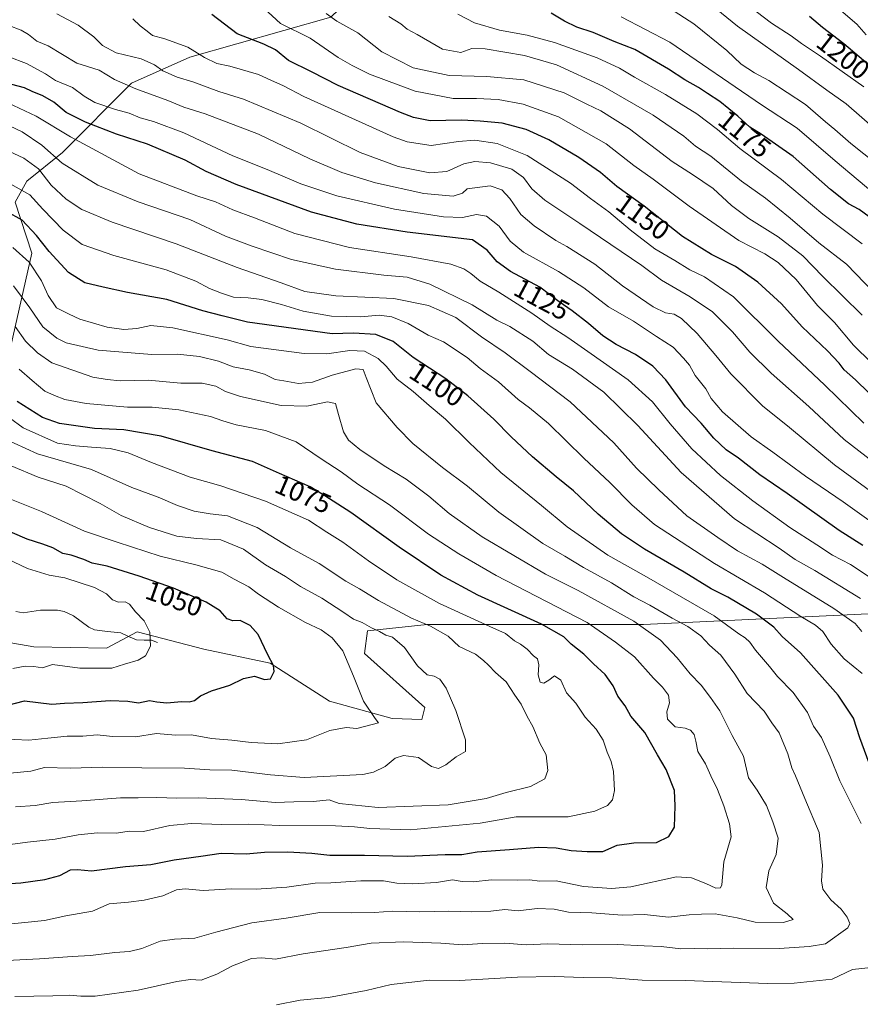
# Model space of a CAD drawing. Units: metres. Extents: x 641228 to 644680, y 4746076 to 4748460.
# Drawn here: x 641708 to 642017, y 4747606 to 4747967 of the extents above; entities that cross this region are included whole.
import ezdxf
from ezdxf.enums import TextEntityAlignment as Align

# ---------------------------------------------------------------- set-up
doc = ezdxf.new("R2010")
doc.units = ezdxf.units.M
doc.header["$MEASUREMENT"] = 0
for name, color, linetype, lineweight in [('Arbolado forestal CxS', 92, 'Continuous', 0), ('Corriente natural lineal', 142, 'Continuous', 13), ('Curva de nivel maestra', 36, 'Continuous', 30), ('Curva de nivel normal', 36, 'Continuous', 0), ('Matorral CxS', 135, 'Continuous', 0), ('Rótulo de curva de nivel directora', 19, 'Continuous', 0)]:
    doc.layers.add(name, color=color, linetype=linetype, lineweight=lineweight)
doc.styles.add('Arial', font='txt', dxfattribs={"height": 0.2})

# ---------------------------------------------------------------- blocks, each defined once
blk = doc.blocks.new('*U165')
at = {"layer": 'Curva de nivel normal', "color": 36, "linetype": 'Continuous', "lineweight": 0}
for points in [[(641802.64, 4747606.09, 1095), (641811.36, 4747607.78, 1095), (641821.78, 4747608.8, 1095), (641835.6, 4747611.42, 1095), (641844.68, 4747613.62, 1095), (641858.74, 4747615.19, 1095), (641869.8, 4747615.08, 1095), (641891.11, 4747616.22, 1095), (641904.57, 4747616.51, 1095), (641915.2, 4747616.08, 1095), (641925.75, 4747615.98, 1095), (641936.76, 4747615.14, 1095), (641952.58, 4747615, 1095), (641982.89, 4747613.9, 1095), (641992.55, 4747614.05, 1095), (642006.49, 4747615.55, 1095), (642013.89, 4747619.06, 1095), (642021.91, 4747619.93, 1095)], [(642017.1, 4747672.6, 1095), (642009.3, 4747688.29, 1095), (642005.71, 4747697.03, 1095), (642002.55, 4747704.2, 1095), (641999.68, 4747708.33, 1095), (641997.41, 4747713.39, 1095), (641992.13, 4747720.63, 1095), (641986.46, 4747726.51, 1095), (641983.52, 4747730.22, 1095), (641978.42, 4747736.23, 1095), (641976.29, 4747739.16, 1095), (641974.56, 4747740.66, 1095), (641972.25, 4747742.16, 1095), (641963.25, 4747748.82, 1095), (641937.58, 4747763.56, 1095), (641924.25, 4747771.04, 1095), (641909.25, 4747781.37, 1095), (641899.88, 4747789.28, 1095), (641884.96, 4747801.31, 1095), (641873.28, 4747812.36, 1095), (641864.65, 4747820.91, 1095), (641858.61, 4747825.93, 1095), (641852.78, 4747831.1, 1095), (641846.93, 4747835.57, 1095), (641842.91, 4747840.38, 1095), (641839.91, 4747843.19, 1095), (641834.91, 4747845.82, 1095), (641829.58, 4747846.11, 1095), (641821.15, 4747844.89, 1095), (641812.85, 4747844.97, 1095), (641793.29, 4747847.55, 1095), (641784.59, 4747850.04, 1095), (641764.62, 4747854.45, 1095), (641756.52, 4747855.21, 1095), (641751.47, 4747854.12, 1095), (641746.63, 4747853.8, 1095), (641740.56, 4747854.66, 1095), (641730.56, 4747857.54, 1095), (641726.57, 4747859.37, 1095), (641722, 4747861.77, 1095), (641718.83, 4747866.25, 1095), (641716.44, 4747871.66, 1095), (641711.87, 4747878.45, 1095), (641705.93, 4747883.92, 1095)]]:
    blk.add_polyline3d(points, dxfattribs=at)
blk = doc.blocks.new('*U209')
at = {"layer": 'Curva de nivel normal', "color": 36, "linetype": 'Continuous', "lineweight": 0}
blk.add_polyline3d([(642018.1, 4747942.75, 1195), (642002.21, 4747954, 1195), (641995.28, 4747958.72, 1195), (641991.43, 4747961.54, 1195), (641984.22, 4747966.17, 1195), (641978.66, 4747970.39, 1195)], dxfattribs=at)
blk = doc.blocks.new('*U224')
at = {"layer": 'Curva de nivel maestra', "color": 36, "linetype": 'Continuous', "lineweight": 30}
blk.add_polyline3d([(642020.46, 4747950.36, 1200), (642010.71, 4747958.54, 1200), (642002.92, 4747964.6, 1200), (641998.19, 4747968.56, 1200)], dxfattribs=at)
blk = doc.blocks.new('*U226')
at = {"layer": 'Curva de nivel maestra', "color": 36, "linetype": 'Continuous', "lineweight": 30}
blk.add_polyline3d([(642020.07, 4747895.17, 1175), (642016.37, 4747897.85, 1175), (642012.46, 4747899.84, 1175), (642005.94, 4747905.12, 1175), (641992.21, 4747917.23, 1175), (641980.44, 4747925.42, 1175), (641976.25, 4747928, 1175), (641971.91, 4747932.06, 1175), (641965.25, 4747937.45, 1175), (641960.8, 4747940.3, 1175), (641957.45, 4747942.58, 1175), (641952.46, 4747945.41, 1175), (641946.5, 4747949.34, 1175), (641934.15, 4747956.51, 1175), (641926.5, 4747959.41, 1175), (641918.8, 4747962.68, 1175), (641912.81, 4747964.69, 1175), (641908.25, 4747966.88, 1175), (641903.45, 4747969.82, 1175)], dxfattribs=at)
blk = doc.blocks.new('*U229')
at = {"layer": 'Curva de nivel maestra', "color": 36, "linetype": 'Continuous', "lineweight": 30}
blk.add_polyline3d([(642017.78, 4747774.63, 1125), (642009.11, 4747780.14, 1125), (641989.93, 4747793.65, 1125), (641979.98, 4747800.49, 1125), (641972.08, 4747806.59, 1125), (641967.63, 4747809.69, 1125), (641963.06, 4747813.92, 1125), (641958.42, 4747819.48, 1125), (641952.67, 4747825.41, 1125), (641945.48, 4747835.38, 1125), (641940.75, 4747840.3, 1125), (641934.37, 4747844.59, 1125), (641927.24, 4747848.28, 1125), (641922.34, 4747851.52, 1125), (641917.08, 4747856.06, 1125), (641911.05, 4747860.66, 1125), (641906.29, 4747863.91, 1125), (641899.26, 4747869.27, 1125), (641888.43, 4747875.06, 1125), (641883.61, 4747878.67, 1125), (641879.94, 4747882.95, 1125), (641874.58, 4747886.7, 1125), (641850.56, 4747889.54, 1125), (641832.11, 4747892.43, 1125), (641815.52, 4747896.78, 1125), (641787.89, 4747907, 1125), (641776.84, 4747911.71, 1125), (641769.13, 4747915.86, 1125), (641755.28, 4747921.83, 1125), (641743.97, 4747925.48, 1125), (641732.61, 4747929.79, 1125), (641725.53, 4747933.42, 1125), (641720.91, 4747937.12, 1125), (641716.89, 4747939.52, 1125), (641712.98, 4747941.09, 1125), (641710.25, 4747942.4, 1125), (641705.54, 4747943.64, 1125)], dxfattribs=at)

msp = doc.modelspace()

# ---------------------------------------------------------------- linework, layer by layer
at = {"layer": 'Arbolado forestal CxS', "color": 92, "linetype": 'Continuous', "lineweight": 0}
msp.add_polyline3d([(641630.04, 4747751.98, 1035.72), (641713.58, 4747737.47, 1043.49), (641740.27, 4747736.9, 1044.28), (641751.55, 4747742.91, 1044.79), (641775.96, 4747736.6, 1047.12), (641800.29, 4747731.48, 1050.18), (641822.07, 4747717.46, 1053.5), (641845.1, 4747711.08, 1056.45), (641855.91, 4747710.72, 1058), (641857.06, 4747715.2, 1058.26), (641834.95, 4747734.94, 1056.34), (641836.01, 4747743.23, 1058.05), (641857.89, 4747745.57, 1064.14), (641937.25, 4747745.57, 1084.75), (642042.87, 4747750.56, 1120.48)], dxfattribs=at)
msp.add_polyline3d([(641630.04, 4747751.98, 1035.72), (641713.58, 4747737.47, 1043.49), (641740.27, 4747736.9, 1044.28), (641751.55, 4747742.91, 1044.79), (641775.96, 4747736.6, 1047.12), (641800.29, 4747731.48, 1050.18), (641822.07, 4747717.46, 1053.5), (641845.1, 4747711.08, 1056.45), (641855.91, 4747710.72, 1058), (641857.06, 4747715.2, 1058.26), (641834.95, 4747734.94, 1056.34), (641836.01, 4747743.23, 1058.05), (641857.89, 4747745.57, 1064.14), (641937.25, 4747745.57, 1084.75), (642042.87, 4747750.56, 1120.48)], dxfattribs=at)
at = {"layer": 'Corriente natural lineal', "color": 142, "linetype": 'Continuous', "lineweight": 13}
msp.add_polyline3d([(641759, 4747739, 1045.13), (641756.84, 4747739.85, 1045), (641754.05, 4747739.91, 1044.79), (641751.26, 4747739.98, 1044.58), (641748.37, 4747741.25, 1044.32), (641745.49, 4747742.52, 1044.06), (641740.7, 4747743.06, 1043.64), (641735.92, 4747743.6, 1043.32), (641733.8, 4747744.66, 1043.18), (641731.02, 4747746.72, 1042.91), (641728.23, 4747748.78, 1042.56), (641724.73, 4747750.4, 1042.24), (641722.26, 4747750.88, 1041.91), (641719.17, 4747750.89, 1041.48), (641716.09, 4747750.89, 1041.06), (641712.9, 4747750.37, 1040.69), (641709.72, 4747749.85, 1040.4), (641706.99, 4747750.32, 1040.3)], dxfattribs=at)
at = {"layer": 'Curva de nivel maestra', "color": 36, "linetype": 'Continuous', "lineweight": 30}
for points in [[(642024.8, 4747825.78, 1150), (642015.05, 4747835.37, 1150), (642010.86, 4747839.04, 1150), (642009.02, 4747841.48, 1150), (642004.8, 4747845.99, 1150), (641995.51, 4747854.82, 1150), (641987.94, 4747863.25, 1150), (641979.28, 4747871.16, 1150), (641970.99, 4747876.93, 1150), (641962.2, 4747881.32, 1150), (641951.54, 4747887.96, 1150), (641937.58, 4747899.04, 1150), (641927.46, 4747906.3, 1150), (641921.45, 4747911.32, 1150), (641913.61, 4747916.86, 1150), (641902.5, 4747923.35, 1150), (641894.18, 4747927.17, 1150), (641885.39, 4747929.52, 1150), (641877.3, 4747930.22, 1150), (641870.47, 4747930.6, 1150), (641859.06, 4747930.38, 1150), (641852.94, 4747931.51, 1150), (641848.09, 4747933.38, 1150), (641825.26, 4747943.26, 1150), (641815.47, 4747948.29, 1150), (641807.06, 4747952.51, 1150), (641802.33, 4747956.32, 1150), (641798.02, 4747958.46, 1150), (641788.27, 4747962.23, 1150), (641778.87, 4747969.35, 1150)], [(642020.02, 4747694.72, 1100), (642016.68, 4747704, 1100), (642014.36, 4747711.22, 1100), (642008.72, 4747719.74, 1100), (641994.86, 4747735.21, 1100), (641988.1, 4747741.26, 1100), (641985.13, 4747744.62, 1100), (641978.78, 4747749.36, 1100), (641968.26, 4747755.64, 1100), (641962.13, 4747758.71, 1100), (641952.18, 4747764.83, 1100), (641937.64, 4747773.29, 1100), (641929.25, 4747778.9, 1100), (641920.62, 4747786.05, 1100), (641911.56, 4747794.64, 1100), (641905.26, 4747799.74, 1100), (641896.55, 4747807.09, 1100), (641888.7, 4747814.4, 1100), (641882.32, 4747820.97, 1100), (641872.88, 4747829.53, 1100), (641864.77, 4747835.75, 1100), (641852.84, 4747843.48, 1100), (641845.45, 4747849.44, 1100), (641839.08, 4747851.96, 1100), (641830.86, 4747852.43, 1100), (641823.04, 4747852.25, 1100), (641791.96, 4747856.48, 1100), (641782.68, 4747858.76, 1100), (641775.67, 4747860.64, 1100), (641762.36, 4747864.76, 1100), (641748.01, 4747867.35, 1100), (641739.01, 4747869.32, 1100), (641732.29, 4747870.94, 1100), (641726.36, 4747874.72, 1100), (641719.24, 4747882.4, 1100), (641714.6, 4747888.24, 1100), (641709.35, 4747893.88, 1100), (641703.58, 4747897.12, 1100)], [(641700.91, 4747650.33, 1075), (641708.91, 4747650.87, 1075), (641717.69, 4747652.05, 1075), (641723.16, 4747653.51, 1075), (641727.04, 4747655.58, 1075), (641729.6, 4747655.8, 1075), (641734.72, 4747655.26, 1075), (641747.25, 4747656.86, 1075), (641756.58, 4747657.62, 1075), (641765.11, 4747659.34, 1075), (641774.86, 4747660.58, 1075), (641782.37, 4747661.68, 1075), (641791.54, 4747661.52, 1075), (641798.25, 4747662.08, 1075), (641806.75, 4747662.24, 1075), (641815.58, 4747661.69, 1075), (641822.25, 4747660.98, 1075), (641834.91, 4747661.05, 1075), (641850.58, 4747660.63, 1075), (641864.58, 4747661.28, 1075), (641870.58, 4747661.26, 1075), (641876.25, 4747662.23, 1075), (641888.08, 4747663.1, 1075), (641898.7, 4747663.98, 1075), (641905.22, 4747663.74, 1075), (641910.7, 4747662.74, 1075), (641916.58, 4747662.37, 1075), (641922.39, 4747662.3, 1075), (641927.6, 4747664.7, 1075), (641933.77, 4747665.58, 1075), (641942.01, 4747665.6, 1075), (641946.59, 4747667.82, 1075), (641948.67, 4747671.23, 1075), (641948.9, 4747679.13, 1075), (641948.64, 4747684.68, 1075), (641945.65, 4747692.41, 1075), (641942.38, 4747697.75, 1075), (641937.71, 4747705.96, 1075), (641932.68, 4747711.99, 1075), (641930.6, 4747715.77, 1075), (641927.89, 4747719.3, 1075), (641926.14, 4747723.15, 1075), (641923.23, 4747727.22, 1075), (641918.96, 4747731.14, 1075), (641915.36, 4747734.68, 1075), (641910.74, 4747738.39, 1075), (641908.06, 4747741.14, 1075), (641899.89, 4747745.71, 1075), (641876.51, 4747756.36, 1075), (641862.95, 4747763.71, 1075), (641847.64, 4747773.96, 1075), (641829.87, 4747786.72, 1075), (641820.38, 4747792.84, 1075), (641814.96, 4747796.14, 1075), (641803.72, 4747801, 1075), (641793.79, 4747805.43, 1075), (641778.99, 4747809.3, 1075), (641760.29, 4747814.64, 1075), (641746.61, 4747817.06, 1075), (641735.91, 4747817.44, 1075), (641723.1, 4747819.32, 1075), (641716.82, 4747821.48, 1075), (641707.46, 4747827.45, 1075)], [(641703.58, 4747715.94, 1050), (641710.25, 4747717.57, 1050), (641720.25, 4747716.35, 1050), (641724.91, 4747716.74, 1050), (641731.58, 4747716.95, 1050), (641741.58, 4747717.71, 1050), (641748.12, 4747717.47, 1050), (641752.06, 4747716.93, 1050), (641756.1, 4747717.71, 1050), (641758.72, 4747717.2, 1050), (641762.45, 4747716.86, 1050), (641767.8, 4747717.42, 1050), (641770.58, 4747717.19, 1050), (641772.58, 4747717.69, 1050), (641774.82, 4747719.42, 1050), (641778.81, 4747721.27, 1050), (641785.53, 4747723.36, 1050), (641790.51, 4747725.76, 1050), (641794.56, 4747726.7, 1050), (641798.19, 4747725.48, 1050), (641800.47, 4747725.7, 1050), (641801.75, 4747728.38, 1050), (641801.51, 4747730.62, 1050), (641799.42, 4747734.44, 1050), (641795.88, 4747741.9, 1050), (641793.01, 4747745.29, 1050), (641789.29, 4747747.05, 1050), (641786.64, 4747746.94, 1050), (641784.51, 4747747.68, 1050), (641781.96, 4747750.6, 1050), (641776.86, 4747753.84, 1050), (641764.9, 4747758.9, 1050), (641752.3, 4747763.37, 1050), (641740.49, 4747766.96, 1050), (641734.99, 4747768.16, 1050), (641732.01, 4747769.46, 1050), (641727.36, 4747771.01, 1050), (641724.26, 4747771.7, 1050), (641720.59, 4747773.72, 1050), (641716.94, 4747775.05, 1050), (641711.22, 4747776.9, 1050), (641693.2, 4747784.64, 1050)]]:
    msp.add_polyline3d(points, dxfattribs=at)
at = {"layer": 'Curva de nivel normal', "color": 36, "linetype": 'Continuous', "lineweight": 0}
for points in [[(642028.86, 4747921.5, 1190), (642011.61, 4747936.59, 1190), (642004.54, 4747941.53, 1190), (641994.14, 4747949.13, 1190), (641971.78, 4747965.09, 1190), (641958.62, 4747975.85, 1190)], [(641796.5, 4747973.04, 1155), (641804.13, 4747965.97, 1155), (641814.99, 4747960.71, 1155), (641825.32, 4747953.6, 1155), (641830.46, 4747950.61, 1155), (641836.76, 4747947.5, 1155), (641853.46, 4747941.27, 1155), (641867.49, 4747938.51, 1155), (641876.07, 4747938.52, 1155), (641883.92, 4747938.16, 1155), (641893.11, 4747936.46, 1155), (641906.1, 4747931.85, 1155), (641923.54, 4747921.87, 1155), (641933.79, 4747913.94, 1155), (641940.88, 4747908.98, 1155), (641954.08, 4747899.04, 1155), (641972.25, 4747886.44, 1155), (641981.85, 4747881.52, 1155), (641986.71, 4747878.36, 1155), (641993.24, 4747872.17, 1155), (642001.14, 4747862.6, 1155), (642007.29, 4747856.38, 1155), (642014.37, 4747848.1, 1155), (642027.39, 4747835.2, 1155)], [(641820.84, 4747969.7, 1160), (641824.74, 4747966.93, 1160), (641832.48, 4747962.57, 1160), (641841.26, 4747955.6, 1160), (641852.77, 4747949.73, 1160), (641865.93, 4747946.91, 1160), (641879.83, 4747946.63, 1160), (641893.38, 4747945.32, 1160), (641908.16, 4747940.63, 1160), (641916.51, 4747936.42, 1160), (641921.65, 4747934.02, 1160), (641932.12, 4747927.37, 1160), (641947.78, 4747915.43, 1160), (641955.3, 4747910.61, 1160), (641962.82, 4747905.47, 1160), (641969.62, 4747899.26, 1160), (641975.92, 4747894.56, 1160), (641986.65, 4747887.82, 1160), (641995.69, 4747880.76, 1160), (642003.06, 4747873.23, 1160), (642017.54, 4747859.02, 1160)], [(642022.92, 4747914.48, 1185), (642013.39, 4747922.04, 1185), (642007.52, 4747927.15, 1185), (642004.04, 4747929.92, 1185), (641996.75, 4747936.32, 1185), (641983.31, 4747945.08, 1185), (641978, 4747947.93, 1185), (641973.14, 4747951.12, 1185), (641967.84, 4747956.17, 1185), (641955.76, 4747965.93, 1185), (641946.86, 4747971.7, 1185)], [(642007.12, 4747972.98, 1205), (642015.48, 4747965.8, 1205), (642019, 4747961.93, 1205)], [(642024.4, 4747803.07, 1140), (642010.91, 4747813.48, 1140), (641997.89, 4747825.54, 1140), (641984.1, 4747837.8, 1140), (641976.32, 4747845.48, 1140), (641969.91, 4747852.94, 1140), (641962.58, 4747860.24, 1140), (641954.37, 4747865.74, 1140), (641943.9, 4747871.87, 1140), (641936.65, 4747877.3, 1140), (641913.87, 4747892.73, 1140), (641901.09, 4747901.23, 1140), (641896.34, 4747905.33, 1140), (641893.28, 4747909.6, 1140), (641888.93, 4747912.6, 1140), (641881.19, 4747914.9, 1140), (641875.42, 4747915.47, 1140), (641871.41, 4747914.61, 1140), (641865.19, 4747911.79, 1140), (641858.95, 4747911.3, 1140), (641847.33, 4747913.57, 1140), (641833.36, 4747918.71, 1140), (641811.52, 4747929.51, 1140), (641790.48, 4747938.32, 1140), (641781.54, 4747941.1, 1140), (641771.93, 4747944.69, 1140), (641766.21, 4747946.29, 1140), (641760.9, 4747948.66, 1140), (641757.86, 4747950.85, 1140), (641753.02, 4747953.01, 1140), (641743.88, 4747955.29, 1140), (641738.84, 4747957.9, 1140), (641735.64, 4747961.09, 1140), (641729.91, 4747965.37, 1140), (641722.11, 4747969.52, 1140)], [(642018.14, 4747819.46, 1145), (642003.81, 4747833.43, 1145), (641986.68, 4747849.55, 1145), (641970.34, 4747865.75, 1145), (641959.69, 4747873.17, 1145), (641954.33, 4747875.7, 1145), (641948.77, 4747879.13, 1145), (641941.46, 4747883.38, 1145), (641932.34, 4747890.32, 1145), (641924.62, 4747896.93, 1145), (641917.81, 4747901.8, 1145), (641910.47, 4747907.46, 1145), (641894.58, 4747917.56, 1145), (641883.61, 4747921.96, 1145), (641875.41, 4747923.2, 1145), (641869.4, 4747922.75, 1145), (641859.34, 4747921.33, 1145), (641850.61, 4747922.67, 1145), (641845.44, 4747924.42, 1145), (641812.65, 4747939.29, 1145), (641805.22, 4747943.21, 1145), (641800.56, 4747945.22, 1145), (641796.02, 4747947.33, 1145), (641785.47, 4747950.44, 1145), (641780.78, 4747951.37, 1145), (641776.2, 4747953.5, 1145), (641770.06, 4747957.32, 1145), (641761.64, 4747960.39, 1145), (641757.16, 4747961.58, 1145), (641755.22, 4747963.22, 1145), (641752.62, 4747965.16, 1145), (641749.91, 4747967.78, 1145)], [(641843.91, 4747968.59, 1165), (641848.25, 4747965.9, 1165), (641850.58, 4747963.98, 1165), (641854.25, 4747961.98, 1165), (641863.58, 4747956.66, 1165), (641870.25, 4747955.45, 1165), (641874.25, 4747956.83, 1165), (641879.25, 4747956.78, 1165), (641893.58, 4747954.25, 1165), (641905.37, 4747950.9, 1165), (641922.42, 4747943.07, 1165), (641940.77, 4747932.42, 1165), (641952.02, 4747924.66, 1165), (641956.4, 4747921.05, 1165), (641962, 4747917.32, 1165), (641973.22, 4747908.2, 1165), (641982.05, 4747902.01, 1165), (641991.13, 4747894.68, 1165), (642001.66, 4747885.55, 1165), (642011.69, 4747877.73, 1165), (642025.04, 4747863.96, 1165)], [(641869.12, 4747969.42, 1170), (641875.29, 4747966.32, 1170), (641884.51, 4747963.53, 1170), (641894.64, 4747961.79, 1170), (641904.69, 4747959.09, 1170), (641920.31, 4747953.43, 1170), (641928.45, 4747949.69, 1170), (641933.97, 4747946.29, 1170), (641945.32, 4747939.97, 1170), (641956.9, 4747932.88, 1170), (641964.47, 4747927.1, 1170), (641972.57, 4747920.16, 1170), (641987.91, 4747908.77, 1170), (642003.06, 4747896.09, 1170), (642017.47, 4747885.23, 1170)], [(642024.49, 4747901.48, 1180), (642007.54, 4747915.72, 1180), (641993.6, 4747927.58, 1180), (641980.56, 4747936.22, 1180), (641946.92, 4747959.23, 1180), (641929.12, 4747968.44, 1180)], [(641704.43, 4747965.3, 1135), (641708.92, 4747963.57, 1135), (641711.67, 4747961.99, 1135), (641714.69, 4747959.52, 1135), (641718.83, 4747957.89, 1135), (641729.44, 4747951.43, 1135), (641737.55, 4747948.86, 1135), (641743.18, 4747945.5, 1135), (641751.05, 4747942.03, 1135), (641762.77, 4747937.75, 1135), (641768.7, 4747935.35, 1135), (641776.48, 4747932.88, 1135), (641796.05, 4747925.4, 1135), (641814.89, 4747916.34, 1135), (641826.67, 4747911.41, 1135), (641838.97, 4747907.6, 1135), (641856.68, 4747903.69, 1135), (641867.41, 4747902.74, 1135), (641870.83, 4747903.75, 1135), (641872.58, 4747905.35, 1135), (641881.04, 4747906.44, 1135), (641885.32, 4747905.06, 1135), (641888.3, 4747901.84, 1135), (641892.33, 4747896.02, 1135), (641897.14, 4747891.8, 1135), (641905.14, 4747886.41, 1135), (641909.18, 4747884.18, 1135), (641919.44, 4747877.76, 1135), (641929.63, 4747869.87, 1135), (641940.77, 4747862.13, 1135), (641945.31, 4747859.89, 1135), (641948.53, 4747859.4, 1135), (641951.28, 4747857.78, 1135), (641956.91, 4747852.38, 1135), (641963.86, 4747844.29, 1135), (641969.26, 4747837.6, 1135), (641980.98, 4747825.77, 1135), (641990.85, 4747817.8, 1135), (642007.33, 4747804.12, 1135), (642021.89, 4747793.5, 1135)], [(642026.84, 4747778.97, 1130), (642010.47, 4747790.55, 1130), (641996.66, 4747800.04, 1130), (641984.69, 4747808.77, 1130), (641976.75, 4747814.4, 1130), (641966.25, 4747823.56, 1130), (641962.12, 4747828.44, 1130), (641960.16, 4747831.98, 1130), (641956.24, 4747836.9, 1130), (641954.17, 4747840.66, 1130), (641951.93, 4747843.33, 1130), (641948.18, 4747847.38, 1130), (641942.08, 4747851.24, 1130), (641933.58, 4747856.84, 1130), (641924.48, 4747862.14, 1130), (641915.38, 4747869.07, 1130), (641906.06, 4747875.04, 1130), (641893.24, 4747882.22, 1130), (641888.39, 4747886.2, 1130), (641884.38, 4747891.66, 1130), (641879.67, 4747895.33, 1130), (641876.02, 4747895.97, 1130), (641870.91, 4747894.9, 1130), (641863.91, 4747895.18, 1130), (641845.91, 4747897.94, 1130), (641824.84, 4747902.84, 1130), (641811.61, 4747907.26, 1130), (641799.19, 4747912.51, 1130), (641786.58, 4747917.5, 1130), (641768.7, 4747925.96, 1130), (641757.47, 4747930.14, 1130), (641752.59, 4747931.49, 1130), (641748.58, 4747933.12, 1130), (641743.61, 4747934.47, 1130), (641735.99, 4747937.1, 1130), (641732.1, 4747939.34, 1130), (641727.87, 4747942.55, 1130), (641721.58, 4747945.15, 1130), (641717.91, 4747947.51, 1130), (641710.91, 4747951.37, 1130), (641697.91, 4747956.24, 1130)], [(642021.59, 4747762.1, 1120), (642013.18, 4747767.6, 1120), (642006.58, 4747771.09, 1120), (642000.9, 4747774.88, 1120), (641990.91, 4747781.23, 1120), (641977.34, 4747791, 1120), (641965.48, 4747800.3, 1120), (641955.07, 4747810.06, 1120), (641947.04, 4747819.19, 1120), (641940.6, 4747827.25, 1120), (641931.69, 4747835.38, 1120), (641916.87, 4747845.68, 1120), (641909.57, 4747850.91, 1120), (641903.1, 4747854.99, 1120), (641896.29, 4747859.8, 1120), (641884.22, 4747867.44, 1120), (641877.32, 4747871.53, 1120), (641873.98, 4747874.3, 1120), (641871.38, 4747876.07, 1120), (641866.58, 4747877.72, 1120), (641852.02, 4747880.43, 1120), (641829.44, 4747883.9, 1120), (641809.32, 4747888.98, 1120), (641794.55, 4747894.8, 1120), (641786.62, 4747897.74, 1120), (641780.32, 4747900.67, 1120), (641773.43, 4747902.86, 1120), (641752.24, 4747910.89, 1120), (641727.08, 4747924.41, 1120), (641714.45, 4747932.02, 1120), (641702.06, 4747937.9, 1120)], [(642016.91, 4747755.12, 1115), (642000.12, 4747765.36, 1115), (641992.92, 4747769.46, 1115), (641987, 4747773.56, 1115), (641970.7, 4747784.39, 1115), (641951.08, 4747801.33, 1115), (641935.23, 4747818.63, 1115), (641922.75, 4747830.77, 1115), (641911.18, 4747839.22, 1115), (641902.47, 4747844.68, 1115), (641896.66, 4747849.46, 1115), (641888.23, 4747854.88, 1115), (641883.42, 4747857.24, 1115), (641874.46, 4747862.89, 1115), (641858.91, 4747870.42, 1115), (641850.58, 4747872.99, 1115), (641842.03, 4747873.68, 1115), (641824.28, 4747875.93, 1115), (641808.15, 4747879.46, 1115), (641793.77, 4747884.42, 1115), (641783.93, 4747888.08, 1115), (641770.88, 4747894.18, 1115), (641751.86, 4747900.67, 1115), (641737.12, 4747906.76, 1115), (641724.06, 4747914.78, 1115), (641716.58, 4747921.36, 1115), (641709.4, 4747926.32, 1115), (641697.85, 4747931.63, 1115)], [(642017.35, 4747743.01, 1110), (642014.88, 4747746.03, 1110), (642007.14, 4747751.44, 1110), (641988.59, 4747762.82, 1110), (641980.84, 4747767.77, 1110), (641971.8, 4747772.65, 1110), (641964.53, 4747777.47, 1110), (641953.2, 4747785.51, 1110), (641942.87, 4747795.03, 1110), (641934.71, 4747802.95, 1110), (641926.39, 4747812.24, 1110), (641910.35, 4747827.22, 1110), (641895.73, 4747838.38, 1110), (641886.55, 4747845.2, 1110), (641877.81, 4747851.06, 1110), (641868.41, 4747858.16, 1110), (641858.35, 4747862.66, 1110), (641845.64, 4747865.13, 1110), (641824.41, 4747866.11, 1110), (641813.09, 4747867.74, 1110), (641804.32, 4747870.97, 1110), (641788.2, 4747876.51, 1110), (641765.88, 4747885.2, 1110), (641742.36, 4747893.14, 1110), (641731.2, 4747897.84, 1110), (641725.52, 4747901.56, 1110), (641719.98, 4747906.78, 1110), (641715.36, 4747912.68, 1110), (641709.93, 4747916.58, 1110), (641695.69, 4747923.24, 1110)], [(641703.25, 4747908.18, 1105), (641712.16, 4747903.25, 1105), (641716.96, 4747897.98, 1105), (641724.38, 4747890.28, 1105), (641731.32, 4747885.01, 1105), (641743, 4747880.93, 1105), (641762.16, 4747875.66, 1105), (641773.04, 4747871.49, 1105), (641778.1, 4747868.88, 1105), (641782.49, 4747867.18, 1105), (641786.91, 4747865.62, 1105), (641792.25, 4747865.4, 1105), (641797.25, 4747864.76, 1105), (641804.45, 4747862.94, 1105), (641812.4, 4747860.55, 1105), (641822.78, 4747858.75, 1105), (641833.58, 4747858.48, 1105), (641840.25, 4747859.03, 1105), (641844.91, 4747858.5, 1105), (641850.91, 4747856.05, 1105), (641858.23, 4747851.77, 1105), (641863.92, 4747849.25, 1105), (641872.55, 4747843.55, 1105), (641877.41, 4747839.5, 1105), (641884.13, 4747834.57, 1105), (641891.35, 4747828.12, 1105), (641895.49, 4747825.12, 1105), (641902.4, 4747819.29, 1105), (641915.34, 4747806.64, 1105), (641924.98, 4747797.67, 1105), (641933, 4747789.46, 1105), (641941.28, 4747782.3, 1105), (641963.3, 4747767.93, 1105), (641981.65, 4747757.21, 1105), (641994.96, 4747748.59, 1105), (642000.43, 4747745.41, 1105), (642003.05, 4747743.03, 1105), (642006.13, 4747738.45, 1105), (642010.95, 4747732.96, 1105), (642017.52, 4747727.6, 1105)], [(641706.63, 4747609.11, 1090), (641720.56, 4747609.38, 1090), (641726.56, 4747609.71, 1090), (641730.81, 4747609.26, 1090), (641736.14, 4747609.27, 1090), (641751.93, 4747611.55, 1090), (641766.03, 4747614.64, 1090), (641771.14, 4747615.35, 1090), (641775.04, 4747615.17, 1090), (641780.74, 4747617.32, 1090), (641786.46, 4747620.43, 1090), (641793.51, 4747623.07, 1090), (641797.32, 4747623.36, 1090), (641802.28, 4747622.87, 1090), (641812.4, 4747624.82, 1090), (641828.16, 4747627.09, 1090), (641837.35, 4747628.7, 1090), (641849.19, 4747629.24, 1090), (641862.91, 4747628.68, 1090), (641870.84, 4747628.09, 1090), (641878.24, 4747628.65, 1090), (641886.36, 4747628.77, 1090), (641894.21, 4747628.14, 1090), (641902.01, 4747628.48, 1090), (641914.85, 4747628.1, 1090), (641927.58, 4747628.27, 1090), (641937.56, 4747627.71, 1090), (641943.76, 4747627.45, 1090), (641950.97, 4747626.62, 1090), (641956.17, 4747626.82, 1090), (641960.66, 4747626.62, 1090), (641970.44, 4747626.85, 1090), (641987.04, 4747626.8, 1090), (641998.08, 4747627.54, 1090), (642004.08, 4747628.45, 1090), (642012.26, 4747634.36, 1090), (642013.03, 4747636, 1090), (642012, 4747638.27, 1090), (642009.84, 4747641.16, 1090), (642006, 4747644.59, 1090), (642003.07, 4747648.52, 1090), (642002.52, 4747651.6, 1090), (642002.98, 4747657.33, 1090), (642001.69, 4747669.34, 1090), (641996.45, 4747681.76, 1090), (641993.1, 4747690.08, 1090), (641991.72, 4747693.04, 1090), (641990.23, 4747698.18, 1090), (641987, 4747705.92, 1090), (641984.39, 4747709.57, 1090), (641981.54, 4747713.77, 1090), (641975.34, 4747720.33, 1090), (641970.74, 4747727.42, 1090), (641965.61, 4747734.34, 1090), (641961.52, 4747738.05, 1090), (641958.3, 4747741.46, 1090), (641953.56, 4747744.93, 1090), (641947.81, 4747747.94, 1090), (641939.58, 4747752.71, 1090), (641933.77, 4747755.79, 1090), (641925.59, 4747760.91, 1090), (641915.23, 4747766.55, 1090), (641908.36, 4747770.67, 1090), (641900.32, 4747775.36, 1090), (641884.24, 4747786.78, 1090), (641872.75, 4747796.29, 1090), (641863.57, 4747803.18, 1090), (641852.64, 4747811.99, 1090), (641846.89, 4747817.84, 1090), (641839.24, 4747826.89, 1090), (641835.52, 4747836.17, 1090), (641834.48, 4747839.12, 1090), (641831.74, 4747839.38, 1090), (641823.04, 4747837.03, 1090), (641815.8, 4747834.45, 1090), (641810.67, 4747833.99, 1090), (641805.36, 4747835.01, 1090), (641802.17, 4747835.52, 1090), (641798.22, 4747837.37, 1090), (641792.58, 4747839.05, 1090), (641786.77, 4747840.07, 1090), (641781.35, 4747842.21, 1090), (641774.41, 4747843.91, 1090), (641766.31, 4747844.76, 1090), (641756.95, 4747844.69, 1090), (641737.25, 4747846.18, 1090), (641725.5, 4747848.96, 1090), (641722.06, 4747850.66, 1090), (641716.95, 4747854.78, 1090), (641712.1, 4747861.76, 1090), (641706.21, 4747869.86, 1090)], [(641703.71, 4747622.38, 1085), (641715.74, 4747623.04, 1085), (641727.66, 4747623.9, 1085), (641734.46, 4747624.16, 1085), (641743.38, 4747625.26, 1085), (641748.73, 4747625.62, 1085), (641753.28, 4747626.8, 1085), (641759.91, 4747629.42, 1085), (641765.25, 4747630.25, 1085), (641772.7, 4747630.52, 1085), (641780.39, 4747632.75, 1085), (641793.58, 4747636.15, 1085), (641806.25, 4747637.84, 1085), (641818.58, 4747640.02, 1085), (641830.02, 4747639.83, 1085), (641838.61, 4747639.98, 1085), (641845.21, 4747640.52, 1085), (641855.22, 4747640.2, 1085), (641865.7, 4747640.49, 1085), (641874.35, 4747640.22, 1085), (641881.33, 4747640.48, 1085), (641886.43, 4747641.02, 1085), (641891.25, 4747640.55, 1085), (641898.29, 4747641.48, 1085), (641904.51, 4747641.26, 1085), (641909.79, 4747640.1, 1085), (641918.27, 4747639.81, 1085), (641929.51, 4747639.03, 1085), (641937.69, 4747639.26, 1085), (641946.39, 4747638.21, 1085), (641954.04, 4747639.06, 1085), (641958.61, 4747639.36, 1085), (641963.58, 4747639.46, 1085), (641971.58, 4747637.98, 1085), (641978.25, 4747636.42, 1085), (641988.63, 4747636.36, 1085), (641992.14, 4747637.39, 1085), (641990.01, 4747639.53, 1085), (641984.96, 4747643.42, 1085), (641982.26, 4747649.2, 1085), (641983.27, 4747655.23, 1085), (641985.9, 4747661.23, 1085), (641986.68, 4747667.22, 1085), (641984.69, 4747673.18, 1085), (641982.44, 4747679.26, 1085), (641978.92, 4747684.86, 1085), (641975.77, 4747689.42, 1085), (641973.95, 4747697.27, 1085), (641969.78, 4747704.84, 1085), (641965.3, 4747713.97, 1085), (641961.8, 4747718.86, 1085), (641958.43, 4747723.38, 1085), (641954.39, 4747727.54, 1085), (641949.68, 4747733.36, 1085), (641943.52, 4747739.84, 1085), (641933.75, 4747746.8, 1085), (641913.34, 4747758.04, 1085), (641901.35, 4747764.02, 1085), (641878.12, 4747777.71, 1085), (641865.93, 4747786.37, 1085), (641858.58, 4747792.73, 1085), (641850.24, 4747798.88, 1085), (641842.19, 4747803.84, 1085), (641833.18, 4747809.83, 1085), (641829.01, 4747813.18, 1085), (641827.25, 4747816.24, 1085), (641825.35, 4747822.57, 1085), (641824.34, 4747826.69, 1085), (641821.38, 4747827.32, 1085), (641813.76, 4747825.66, 1085), (641804.34, 4747825.97, 1085), (641789.49, 4747829.23, 1085), (641783.93, 4747831.02, 1085), (641780.38, 4747833.03, 1085), (641775.33, 4747834.06, 1085), (641767.52, 4747834.14, 1085), (641755.52, 4747835.24, 1085), (641745.29, 4747835, 1085), (641740.48, 4747835.41, 1085), (641735.25, 4747836.37, 1085), (641720.26, 4747841.57, 1085), (641714.96, 4747845.22, 1085), (641710.62, 4747849.5, 1085), (641706.78, 4747854.95, 1085)], [(641700.58, 4747635.29, 1080), (641717.53, 4747637.04, 1080), (641725.37, 4747638.76, 1080), (641735.19, 4747640.49, 1080), (641741.32, 4747643.12, 1080), (641748.37, 4747643.78, 1080), (641754.15, 4747644.46, 1080), (641760.89, 4747646.12, 1080), (641765.99, 4747648.3, 1080), (641769.15, 4747648.71, 1080), (641775.79, 4747648.07, 1080), (641785.98, 4747648.68, 1080), (641795.21, 4747648.53, 1080), (641806.42, 4747649.24, 1080), (641816.85, 4747650.71, 1080), (641822.58, 4747650.83, 1080), (641833.58, 4747651.6, 1080), (641841.91, 4747651.53, 1080), (641846.79, 4747650.79, 1080), (641852.67, 4747650.55, 1080), (641861.3, 4747650.95, 1080), (641867.25, 4747651.9, 1080), (641870.72, 4747651.36, 1080), (641874.79, 4747651.26, 1080), (641881.55, 4747651.91, 1080), (641891.08, 4747651.86, 1080), (641895.57, 4747651.92, 1080), (641899.08, 4747651.44, 1080), (641905.22, 4747651.61, 1080), (641915.31, 4747649.47, 1080), (641925.48, 4747648.84, 1080), (641932.58, 4747649.33, 1080), (641949.38, 4747653.1, 1080), (641954.85, 4747652.72, 1080), (641960.1, 4747650.66, 1080), (641963.79, 4747648.87, 1080), (641965.51, 4747648.99, 1080), (641966, 4747650.13, 1080), (641966.72, 4747658.57, 1080), (641969.46, 4747667.78, 1080), (641968.84, 4747672.49, 1080), (641966.77, 4747679.09, 1080), (641964.43, 4747685.08, 1080), (641961.96, 4747690.14, 1080), (641960.07, 4747694.51, 1080), (641957.15, 4747698.99, 1080), (641956.46, 4747702.87, 1080), (641955.86, 4747705.21, 1080), (641954.49, 4747706.9, 1080), (641952.55, 4747707.53, 1080), (641948.89, 4747708.03, 1080), (641946.12, 4747710.91, 1080), (641945.8, 4747713.56, 1080), (641946.86, 4747716.93, 1080), (641946.44, 4747719.64, 1080), (641944.29, 4747722.6, 1080), (641940.98, 4747725.96, 1080), (641933.98, 4747733.72, 1080), (641927.04, 4747739.08, 1080), (641916.56, 4747746.32, 1080), (641883.28, 4747763.6, 1080), (641869.57, 4747771.55, 1080), (641858.41, 4747778.73, 1080), (641844.12, 4747789.44, 1080), (641832.46, 4747797.11, 1080), (641826.32, 4747801.64, 1080), (641819.02, 4747806.33, 1080), (641809.9, 4747812.54, 1080), (641798.55, 4747816.78, 1080), (641787.91, 4747818.89, 1080), (641782.91, 4747820.25, 1080), (641778.48, 4747821.85, 1080), (641766.85, 4747824.28, 1080), (641757.09, 4747825.29, 1080), (641748.01, 4747825.3, 1080), (641732.86, 4747826.63, 1080), (641725.01, 4747828.08, 1080), (641721.2, 4747829.64, 1080), (641717.66, 4747831.24, 1080), (641713.02, 4747835.04, 1080), (641708.28, 4747839.19, 1080)], [(641701.31, 4747664.48, 1070), (641711.33, 4747665.72, 1070), (641721.44, 4747666.86, 1070), (641729.84, 4747668.5, 1070), (641736.92, 4747669.15, 1070), (641743.94, 4747669.04, 1070), (641748.58, 4747669.76, 1070), (641753.91, 4747669.67, 1070), (641763.53, 4747671.86, 1070), (641771.49, 4747672.66, 1070), (641782.64, 4747672.2, 1070), (641792.36, 4747672.37, 1070), (641803.91, 4747671.84, 1070), (641824.26, 4747671.78, 1070), (641831.28, 4747671.38, 1070), (641836.86, 4747670.84, 1070), (641851.73, 4747670.28, 1070), (641877.36, 4747672.68, 1070), (641890.58, 4747675.1, 1070), (641901.58, 4747675.01, 1070), (641909.64, 4747675.12, 1070), (641919.43, 4747677.12, 1070), (641924.04, 4747679.23, 1070), (641925.88, 4747681.29, 1070), (641926.67, 4747684.75, 1070), (641926.23, 4747691.72, 1070), (641925.36, 4747695.38, 1070), (641923.92, 4747698.75, 1070), (641922.45, 4747703.14, 1070), (641919.92, 4747707.24, 1070), (641915.82, 4747711.58, 1070), (641912.46, 4747716.77, 1070), (641909.04, 4747720.59, 1070), (641907.01, 4747725.18, 1070), (641904.69, 4747726.82, 1070), (641902.58, 4747725.15, 1070), (641900.7, 4747724.07, 1070), (641899.37, 4747724.46, 1070), (641898.61, 4747727.18, 1070), (641898.89, 4747730.85, 1070), (641898.44, 4747732.98, 1070), (641896.93, 4747734.16, 1070), (641894.57, 4747736.56, 1070), (641892.15, 4747738.38, 1070), (641889.98, 4747739.63, 1070), (641886.69, 4747742.32, 1070), (641880.94, 4747744.84, 1070), (641862.4, 4747753.36, 1070), (641846.79, 4747762.01, 1070), (641836.37, 4747768.96, 1070), (641827.02, 4747775.82, 1070), (641821.15, 4747779.5, 1070), (641814.37, 4747783.93, 1070), (641798.59, 4747790.85, 1070), (641782.25, 4747796.44, 1070), (641770.98, 4747799.66, 1070), (641756.79, 4747805.03, 1070), (641748.28, 4747808.59, 1070), (641741.62, 4747810.14, 1070), (641734.79, 4747810.59, 1070), (641728.94, 4747811.13, 1070), (641722.36, 4747812.1, 1070), (641709.72, 4747817.76, 1070), (641699.61, 4747825.13, 1070)], [(641706.91, 4747678.7, 1065), (641714.12, 4747679.24, 1065), (641720.63, 4747680.26, 1065), (641731.28, 4747680.93, 1065), (641745.41, 4747682.06, 1065), (641751.88, 4747682.06, 1065), (641758.69, 4747682.18, 1065), (641766.07, 4747681.9, 1065), (641773.95, 4747682.01, 1065), (641789.81, 4747681.46, 1065), (641802.1, 4747680.34, 1065), (641809.02, 4747680.58, 1065), (641816.25, 4747680.7, 1065), (641822.01, 4747681.28, 1065), (641825.59, 4747679.94, 1065), (641839.89, 4747678.54, 1065), (641865.58, 4747679.48, 1065), (641879.58, 4747681.78, 1065), (641886.91, 4747684.03, 1065), (641895.81, 4747686.13, 1065), (641901.12, 4747688.96, 1065), (641902.24, 4747692, 1065), (641901.62, 4747697.83, 1065), (641899.24, 4747702.14, 1065), (641896.7, 4747708.25, 1065), (641894.61, 4747711.92, 1065), (641892.37, 4747716.36, 1065), (641890.11, 4747719.67, 1065), (641886.88, 4747724.63, 1065), (641882.97, 4747727.98, 1065), (641880.47, 4747730.72, 1065), (641878.55, 4747732.42, 1065), (641875.61, 4747734.74, 1065), (641869.69, 4747737.58, 1065), (641865.61, 4747741.29, 1065), (641859.16, 4747744.94, 1065), (641852.2, 4747747.89, 1065), (641840.07, 4747754.38, 1065), (641833.06, 4747758.65, 1065), (641828.13, 4747761.44, 1065), (641818.27, 4747767.92, 1065), (641807.74, 4747773.73, 1065), (641795.56, 4747781.21, 1065), (641784.64, 4747785.4, 1065), (641778.35, 4747786.14, 1065), (641772.39, 4747787.15, 1065), (641766.27, 4747789.25, 1065), (641759.28, 4747792.26, 1065), (641749.57, 4747795.89, 1065), (641734.8, 4747802.45, 1065), (641715.02, 4747808.22, 1065), (641702.16, 4747814.01, 1065)], [(641704.91, 4747691.05, 1060), (641712.58, 4747691.86, 1060), (641717.58, 4747693.1, 1060), (641726.91, 4747692.94, 1060), (641738.91, 4747693.33, 1060), (641753.24, 4747693.02, 1060), (641768.87, 4747692.9, 1060), (641778.15, 4747692.26, 1060), (641786.25, 4747692.14, 1060), (641800.5, 4747690.52, 1060), (641812.84, 4747689.49, 1060), (641834.36, 4747690.54, 1060), (641838.2, 4747691.42, 1060), (641842.45, 4747693.56, 1060), (641846.12, 4747696.64, 1060), (641849.28, 4747697.6, 1060), (641854.76, 4747696.82, 1060), (641859.52, 4747693.5, 1060), (641862.03, 4747692.76, 1060), (641864.8, 4747694.12, 1060), (641868.58, 4747697.02, 1060), (641871.96, 4747699.08, 1060), (641872.03, 4747703.3, 1060), (641868.4, 4747714.06, 1060), (641864.84, 4747722.25, 1060), (641862.58, 4747725.54, 1060), (641860.49, 4747726.66, 1060), (641857.9, 4747727.16, 1060), (641854.42, 4747730.4, 1060), (641849.55, 4747737.2, 1060), (641845.26, 4747740.92, 1060), (641842.7, 4747741.68, 1060), (641840.42, 4747743.06, 1060), (641837.45, 4747744.43, 1060), (641834.02, 4747746.34, 1060), (641830.88, 4747747.53, 1060), (641827.4, 4747750.05, 1060), (641819.22, 4747755.21, 1060), (641811.51, 4747759.5, 1060), (641805.92, 4747763.2, 1060), (641798.57, 4747767.52, 1060), (641790.58, 4747773.28, 1060), (641782.25, 4747776.7, 1060), (641773.3, 4747777.16, 1060), (641766.07, 4747778.02, 1060), (641756.09, 4747781.18, 1060), (641745.72, 4747785.6, 1060), (641738.01, 4747790.02, 1060), (641725.44, 4747796.38, 1060), (641715.25, 4747799.68, 1060), (641705.25, 4747803.83, 1060)], [(641690.58, 4747704.16, 1055), (641711.75, 4747703.16, 1055), (641718.75, 4747703.95, 1055), (641725.81, 4747704.6, 1055), (641731.64, 4747704.62, 1055), (641736.8, 4747705.12, 1055), (641742.5, 4747704.48, 1055), (641750.93, 4747704.43, 1055), (641758.59, 4747705.64, 1055), (641765.55, 4747705.05, 1055), (641771.5, 4747705.15, 1055), (641778.82, 4747703.83, 1055), (641786.29, 4747703.2, 1055), (641793.31, 4747702.3, 1055), (641803.08, 4747701.89, 1055), (641813.67, 4747703.33, 1055), (641822.17, 4747706.69, 1055), (641828.21, 4747707.84, 1055), (641832.09, 4747707.43, 1055), (641840.02, 4747709.57, 1055), (641838.84, 4747711.11, 1055), (641834.56, 4747717.54, 1055), (641830.93, 4747726.69, 1055), (641826.92, 4747735.9, 1055), (641823.08, 4747740.66, 1055), (641819.01, 4747743.65, 1055), (641813.34, 4747746.37, 1055), (641803.33, 4747752.01, 1055), (641796.06, 4747756.74, 1055), (641792.54, 4747759.39, 1055), (641787.06, 4747762.2, 1055), (641782.63, 4747764.85, 1055), (641773, 4747767.54, 1055), (641759.94, 4747770.66, 1055), (641744.15, 4747775.74, 1055), (641732.19, 4747779.87, 1055), (641716.48, 4747787.06, 1055), (641703.65, 4747792.15, 1055)], [(641705.98, 4747729.52, 1045), (641710.43, 4747730.34, 1045), (641713.63, 4747730.17, 1045), (641716.76, 4747729.76, 1045), (641720.44, 4747730.93, 1045), (641730.47, 4747729.55, 1045), (641736.59, 4747729.62, 1045), (641742.25, 4747729.6, 1045), (641746.91, 4747731.01, 1045), (641751.91, 4747732.51, 1045), (641754.64, 4747734.16, 1045), (641756.47, 4747737.64, 1045), (641756.22, 4747742.81, 1045), (641754.14, 4747746.96, 1045), (641750.89, 4747750.31, 1045), (641748.73, 4747753.12, 1045), (641747.19, 4747753.97, 1045), (641744.73, 4747753.84, 1045), (641742.54, 4747754.59, 1045), (641740.33, 4747756.81, 1045), (641735.9, 4747759.21, 1045), (641725.04, 4747762.68, 1045), (641719.25, 4747763.69, 1045), (641711.3, 4747766.12, 1045), (641703.89, 4747769.67, 1045)]]:
    msp.add_polyline3d(points, dxfattribs=at)
at = {"layer": 'Matorral CxS', "color": 135, "linetype": 'Continuous', "lineweight": 0}
for points in [[(641704.46, 4747844.55, 1080.18), (641712.86, 4747881.84, 1096.41), (641706.82, 4747900.5, 1101.17), (641711.06, 4747908.23, 1106.08), (641724.13, 4747918.74, 1116.15), (641749.51, 4747944.17, 1134.48), (641770.86, 4747953.62, 1142.88), (641822.56, 4747968.31, 1158.95), (641836.81, 4747982.02, 1166.41), (641845.39, 4747994.31, 1170.13), (641877.98, 4748040.66, 1184.22), (641875.31, 4748064.95, 1186.26), (641867.53, 4748071.1, 1184.47), (641844.42, 4748080.66, 1178.62), (641828.28, 4748091.03, 1174.86), (641828.03, 4748100.55, 1176.22), (641834.72, 4748112.15, 1179.58), (641852.79, 4748125.33, 1187.75), (641875.23, 4748149.17, 1196.59), (641885.47, 4748176.07, 1204.24), (641898.28, 4748183.68, 1209.7)], [(641704.46, 4747844.55, 1080.18), (641712.86, 4747881.84, 1096.41), (641706.82, 4747900.5, 1101.17), (641711.06, 4747908.23, 1106.08), (641724.13, 4747918.74, 1116.15), (641749.51, 4747944.17, 1134.48), (641770.86, 4747953.62, 1142.88), (641822.56, 4747968.31, 1158.95), (641836.81, 4747982.02, 1166.41), (641845.39, 4747994.31, 1170.13), (641877.98, 4748040.66, 1184.22), (641875.31, 4748064.95, 1186.26), (641867.53, 4748071.1, 1184.47), (641844.42, 4748080.66, 1178.62), (641828.28, 4748091.03, 1174.86), (641828.03, 4748100.55, 1176.22), (641834.72, 4748112.15, 1179.58), (641852.79, 4748125.33, 1187.75), (641875.23, 4748149.17, 1196.59), (641885.47, 4748176.07, 1204.24), (641898.28, 4748183.68, 1209.7)], [(641704.46, 4747844.55, 1080.18), (641712.86, 4747881.84, 1096.41), (641706.82, 4747900.5, 1101.17), (641711.06, 4747908.23, 1106.08), (641724.13, 4747918.74, 1116.15), (641749.51, 4747944.17, 1134.48), (641770.86, 4747953.62, 1142.88), (641822.56, 4747968.31, 1158.95)], [(641822.56, 4747968.31, 1158.95), (641770.86, 4747953.62, 1142.88), (641749.51, 4747944.17, 1134.48), (641724.13, 4747918.74, 1116.15), (641711.06, 4747908.23, 1106.08), (641706.82, 4747900.5, 1101.17), (641712.86, 4747881.84, 1096.41), (641704.46, 4747844.55, 1080.18)], [(642042.87, 4747750.56, 1120.48), (641937.25, 4747745.57, 1084.75), (641857.89, 4747745.57, 1064.14), (641836.01, 4747743.23, 1058.05), (641834.95, 4747734.94, 1056.34), (641857.06, 4747715.2, 1058.26), (641855.91, 4747710.72, 1058), (641845.1, 4747711.08, 1056.45), (641822.07, 4747717.46, 1053.5), (641800.29, 4747731.48, 1050.18), (641775.96, 4747736.6, 1047.12), (641751.55, 4747742.91, 1044.79), (641740.27, 4747736.9, 1044.28), (641713.58, 4747737.47, 1043.49), (641630.04, 4747751.98, 1035.72)], [(641630.04, 4747751.98, 1035.72), (641713.58, 4747737.47, 1043.49), (641740.27, 4747736.9, 1044.28), (641751.55, 4747742.91, 1044.79), (641775.96, 4747736.6, 1047.12), (641800.29, 4747731.48, 1050.18), (641822.07, 4747717.46, 1053.5), (641845.1, 4747711.08, 1056.45), (641855.91, 4747710.72, 1058), (641857.06, 4747715.2, 1058.26), (641834.95, 4747734.94, 1056.34), (641836.01, 4747743.23, 1058.05), (641857.89, 4747745.57, 1064.14), (641937.25, 4747745.57, 1084.75), (642042.87, 4747750.56, 1120.48)]]:
    msp.add_polyline3d(points, dxfattribs=at)

# ---------------------------------------------------------------- block references
at = {"layer": 'Curva de nivel maestra', "color": 36, "linetype": 'Continuous', "lineweight": 30}
for name in ['*U226', '*U224', '*U229']:
    msp.add_blockref(name, (0, 0), dxfattribs=at)
at = {"layer": 'Curva de nivel normal', "color": 36, "linetype": 'Continuous', "lineweight": 0}
for name in ['*U209', '*U165']:
    msp.add_blockref(name, (0, 0), dxfattribs=at)

# ---------------------------------------------------------------- texts
at = {"layer": 'Rótulo de curva de nivel directora', "color": 19, "linetype": 'Continuous', "lineweight": 0, "style": 'Arial'}
for s, rotation, p in [('1200', -37.8801, (642010.54, 4747954.2)), ('1175', -38.9836, (641974.41, 4747925.5)), ('1150', -35.6552, (641937.06, 4747895.08)), ('1125', -28.1303, (641899.98, 4747864.88)), ('1100', -32.9411, (641861.47, 4747833.67)), ('1075', -23.3829, (641812.47, 4747793.38)), ('1050', -19.5326, (641765.11, 4747755.08))]:
    msp.add_text(s, height=7, rotation=rotation, dxfattribs=at).set_placement(p, align=Align.MIDDLE_CENTER)

doc.saveas('drawing.dxf')
